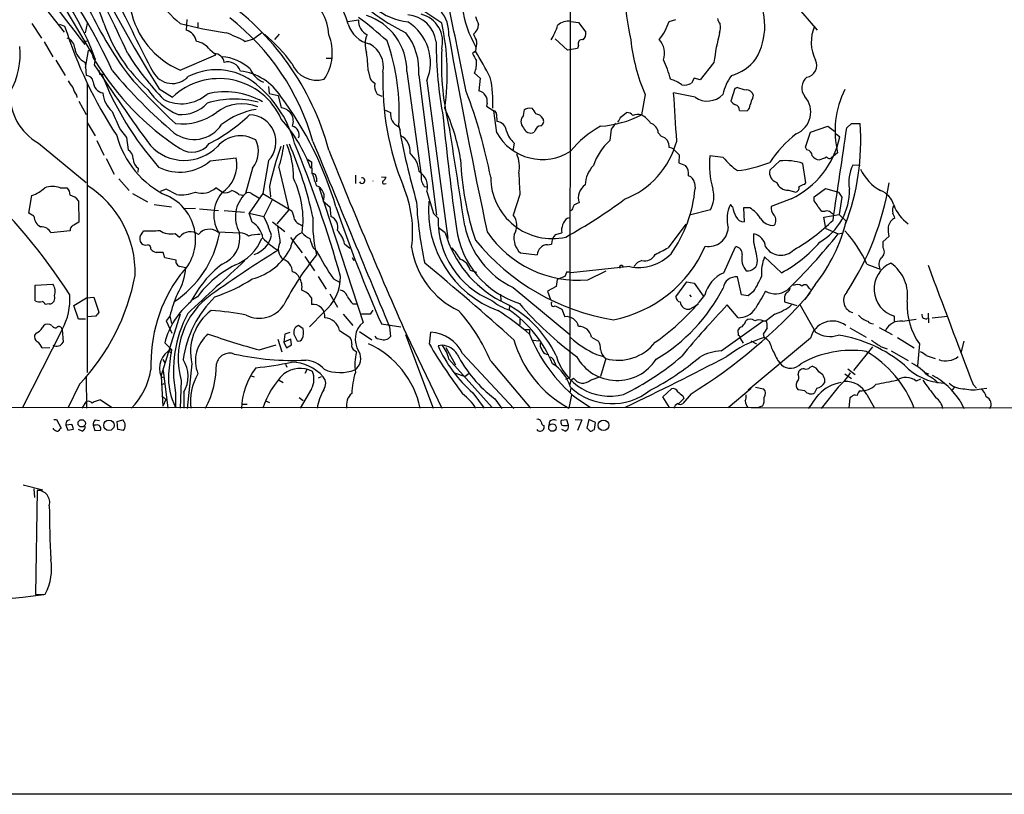
# Model space of a CAD drawing. Extents: x 5 to 1141, y 18 to 961.
# Drawn here: x 544 to 707, y 25 to 154 of the extents above; entities that cross this region are included whole.
import ezdxf

# ---------------------------------------------------------------- set-up
doc = ezdxf.new("R2010")
doc.units = 0
doc.header["$MEASUREMENT"] = 0
doc.layers.add('MAIN', color=5, linetype='CONTINUOUS')

msp = doc.modelspace()

# ---------------------------------------------------------------- linework, layer by layer
at = {"layer": 'MAIN'}
for p, q in [((635.8467, 889.2539), (635.254, 94.2339)), ((546.1, 158.2419), (551.434, 151.4686)), ((549.9947, 158.0726), (556.0907, 147.8279)), ((614.0027, 152.9926), (610.7007, 155.1939)), ((672.5073, 156.1253), (676.2327, 151.8073)), ((571.754, 153.5853), (571.6693, 151.8073)), ((598.424, 153.2466), (600.202, 153.5006)), ((651.6793, 153.2466), (652.78, 153.5853)), ((546.1, 152.9079), (547.7087, 150.4526)), ((550.672, 152.8233), (551.5187, 152.4846)), ((555.244, 152.9079), (554.9053, 151.3839)), ((573.6167, 153.0773), (573.6167, 152.1459)), ((635.4233, 153.2466), (636.6933, 153.0773)), ((636.6933, 153.0773), (637.8787, 151.4686)), ((581.406, 149.9446), (582.8453, 150.3679)), ((584.1153, 151.2993), (582.8453, 150.3679)), ((587.0787, 151.1299), (586.3167, 150.2833)), ((634.8307, 148.5053), (632.7987, 150.3679)), ((548.132, 149.8599), (549.5713, 147.4046)), ((554.6513, 149.8599), (555.244, 150.0293)), ((575.564, 148.5899), (576.326, 147.9126)), ((619.6753, 148.8439), (619.5907, 148.3359)), ((636.524, 148.7593), (634.8307, 148.5053)), ((636.6933, 149.2673), (636.524, 148.7593)), ((555.4133, 148.4206), (554.9053, 145.6266)), ((555.4133, 148.4206), (556.0907, 148.4206)), ((555.4133, 148.4206), (556.0907, 148.4206)), ((556.0907, 147.8279), (556.26, 147.2353)), ((556.26, 147.2353), (556.5987, 146.6426)), ((556.5987, 147.0659), (556.4293, 146.0499)), ((570.6533, 145.2033), (576.58, 147.7433)), ((576.326, 147.9126), (576.58, 147.7433)), ((594.868, 147.1506), (595.7993, 147.1506)), ((619.5907, 148.3359), (619.0827, 147.9126)), ((550.0793, 146.8119), (551.6033, 144.2719)), ((554.9053, 146.4733), (555.0747, 144.2719)), ((659.13, 146.4733), (656.844, 143.5946)), ((557.1913, 145.2033), (557.276, 144.5259)), ((557.276, 144.5259), (557.6147, 144.6106)), ((557.276, 144.5259), (558.1227, 144.4413)), ((601.8107, 145.1186), (602.1493, 143.7639)), ((608.2453, 144.9493), (610.616, 127.7619)), ((610.1927, 144.3566), (613.156, 121.1579)), ((619.4213, 144.6953), (620.3527, 143.8486)), ((620.3527, 143.8486), (620.1833, 141.7319)), ((655.828, 143.8486), (655.4047, 143.0019)), ((656.844, 143.5946), (655.828, 143.8486)), ((555.244, 142.8326), (555.244, 95.0806)), ((567.182, 142.0706), (569.3833, 140.7159)), ((585.3007, 142.4939), (585.3853, 141.3086)), ((611.5473, 143.4253), (615.0187, 117.2633)), ((662.6013, 142.1553), (661.924, 140.0386)), ((663.0247, 142.3246), (662.6013, 142.1553)), ((553.466, 141.0546), (553.5507, 140.6313)), ((585.3853, 141.3086), (586.9093, 140.9699)), ((586.9093, 140.9699), (587.4173, 138.9379)), ((603.3347, 141.2239), (604.0967, 140.8853)), ((647.7, 141.1393), (647.1073, 137.7526)), ((655.9973, 140.7159), (652.4413, 141.3933)), ((665.5647, 140.5466), (665.6493, 141.0546)), ((553.8893, 140.0386), (555.0747, 137.8373)), ((621.538, 139.6999), (621.4533, 139.1919)), ((621.4533, 139.1919), (622.6387, 138.4299)), ((628.4807, 138.9379), (628.9887, 138.8533)), ((604.52, 138.5993), (605.536, 138.1759)), ((623.1467, 134.7893), (622.6387, 138.4299)), ((623.062, 137.8373), (623.1467, 136.6519)), ((627.5493, 137.6679), (627.7187, 138.6839)), ((643.7207, 137.4139), (644.652, 138.1759)), ((663.3633, 138.5146), (664.6333, 138.4299)), ((555.244, 136.4826), (556.5987, 134.2813)), ((606.8907, 135.8053), (607.1447, 135.2126)), ((675.132, 134.8739), (678.0107, 135.8899)), ((678.0107, 135.8899), (679.1113, 135.0433)), ((681.1433, 135.6359), (681.9053, 136.3133)), ((681.9053, 136.3133), (683.3447, 136.3133)), ((560.7473, 135.2973), (561.7633, 134.0273)), ((561.7633, 134.0273), (562.0173, 131.9953)), ((629.4967, 135.2126), (629.3273, 134.8739)), ((642.112, 135.3819), (641.858, 133.5193)), ((649.9013, 134.7893), (650.4093, 134.1966)), ((674.2853, 132.4186), (675.132, 134.8739)), ((679.3653, 134.6199), (679.958, 134.1119)), ((547.2007, 133.0959), (555.0747, 126.5766)), ((556.8527, 133.5193), (558.038, 131.0639)), ((626.0253, 133.0959), (625.7713, 131.8259)), ((674.5393, 131.9953), (674.2853, 132.4186)), ((558.3767, 130.5559), (559.7313, 127.9313)), ((575.6487, 130.1326), (579.9667, 130.6406)), ((652.526, 131.9953), (653.3727, 131.1486)), ((653.3727, 131.1486), (653.288, 129.7939)), ((660.654, 130.7253), (658.4527, 130.9793)), ((679.6193, 131.4873), (678.6033, 130.6406)), ((563.7107, 128.9473), (563.626, 128.2699)), ((582.676, 128.9473), (581.4907, 124.7139)), ((585.3007, 130.2173), (584.3693, 124.7139)), ((586.994, 129.0319), (588.6873, 122.0046)), ((591.82, 130.3866), (592.4127, 129.9633)), ((592.4127, 129.9633), (592.4973, 128.0159)), ((653.288, 129.7939), (654.3887, 129.3706)), ((670.052, 130.1326), (668.3587, 128.6086)), ((674.37, 126.4919), (673.862, 129.7093)), ((683.3447, 129.3706), (682.1593, 129.4553)), ((599.694, 127.7619), (599.694, 126.4073)), ((604.012, 127.5079), (604.774, 127.4233)), ((550.7567, 125.6453), (551.942, 125.6453)), ((560.4933, 127.1693), (562.1867, 125.2219)), ((577.6807, 124.8833), (576.58, 125.6453)), ((585.47, 125.8993), (585.6393, 124.2059)), ((593.2593, 127.2539), (593.2593, 126.6613)), ((593.6827, 125.6453), (600.964, 103.3779)), ((604.52, 126.3226), (604.774, 126.4073)), ((611.124, 125.8993), (611.4627, 125.8146)), ((655.9127, 126.4919), (655.9973, 125.5606)), ((674.116, 126.2379), (674.37, 126.4919)), ((545.592, 121.4966), (546.1, 124.3753)), ((562.7793, 124.7139), (565.2347, 123.3593)), ((568.3673, 125.4759), (567.3513, 125.0526)), ((570.0607, 124.5446), (568.3673, 125.4759)), ((580.39, 124.5446), (581.152, 124.4599)), ((584.3693, 124.7139), (582.0833, 121.4966)), ((582.5067, 124.7139), (583.692, 124.0366)), ((584.3693, 124.7139), (589.1953, 121.8353)), ((611.5473, 125.0526), (612.648, 121.4119)), ((626.9567, 124.5446), (625.856, 121.1579)), ((671.4913, 125.3066), (672.6767, 124.9679)), ((675.7247, 124.2059), (677.5873, 125.5606)), ((675.7247, 123.5286), (675.7247, 124.2059)), ((677.5873, 125.5606), (679.7887, 124.9679)), ((679.7887, 124.9679), (680.2967, 124.1213)), ((680.2967, 124.1213), (679.8733, 121.2426)), ((553.8047, 123.5286), (553.8893, 119.9726)), ((566.3353, 122.9359), (569.214, 122.5126)), ((585.8933, 123.6979), (584.5387, 120.9039)), ((594.36, 123.4439), (595.4607, 122.5126)), ((595.4607, 122.5126), (595.63, 120.9039)), ((662.178, 122.5126), (661.8393, 122.9359)), ((671.9147, 123.8673), (668.6127, 122.5973)), ((546.4387, 120.9886), (545.592, 121.4966)), ((573.1933, 122.2586), (571.1613, 122.1739)), ((573.8707, 122.1739), (577.0033, 121.9199)), ((577.9347, 121.9199), (581.3213, 121.6659)), ((582.0833, 121.4966), (584.5387, 120.9039)), ((582.5913, 119.9726), (582.0833, 121.4966)), ((588.6873, 122.0046), (586.6553, 119.7186)), ((612.648, 121.4119), (613.41, 120.6499)), ((635.5927, 122.0046), (635.4233, 121.8353)), ((658.5373, 122.0046), (655.066, 121.1579)), ((665.0567, 122.3433), (664.0407, 122.3433)), ((664.0407, 122.3433), (664.1253, 120.0573)), ((677.418, 121.7506), (676.9947, 121.7506)), ((677.3333, 120.8193), (679.8733, 121.2426)), ((677.672, 118.9566), (677.3333, 120.8193)), ((679.8733, 121.2426), (681.0587, 120.1419)), ((553.8893, 119.9726), (553.0427, 119.4646)), ((585.978, 120.0573), (588.01, 118.4486)), ((590.6347, 119.5493), (590.9733, 119.2953)), ((634.8307, 120.6499), (635.254, 120.7346)), ((654.4733, 119.6339), (651.51, 115.7393)), ((552.45, 118.5333), (549.2327, 118.1946)), ((564.3033, 118.1099), (564.642, 118.5333)), ((569.8067, 118.1099), (570.5687, 117.5173)), ((576.834, 118.3639), (580.644, 118.1946)), ((614.5953, 118.1946), (613.4947, 119.0413)), ((632.8833, 117.9406), (633.8993, 118.1946)), ((665.734, 116.5859), (665.734, 118.0253)), ((677.672, 118.9566), (679.704, 118.0253)), ((679.704, 118.0253), (680.5507, 118.1946)), ((687.1547, 116.7553), (688.086, 117.6019)), ((588.9413, 117.4326), (590.8887, 114.8926)), ((597.916, 116.4166), (598.7627, 115.6546)), ((631.5287, 116.2473), (632.206, 116.3319)), ((660.7387, 111.5906), (662.686, 115.9086)), ((687.1547, 115.7393), (687.1547, 116.7553)), ((568.1133, 114.0459), (567.8593, 114.9773)), ((591.312, 114.2999), (592.9207, 111.9293)), ((592.7513, 115.6546), (593.2593, 115.2313)), ((627.0413, 114.8926), (629.8353, 114.5539)), ((569.976, 113.7073), (568.1133, 114.0459)), ((569.976, 113.1993), (569.976, 113.7073)), ((599.186, 114.1306), (599.44, 113.6226)), ((645.16, 112.6066), (635.4233, 111.5906)), ((646.43, 113.2839), (645.8373, 112.6066)), ((647.192, 113.6226), (646.43, 113.2839)), ((670.306, 111.5906), (667.512, 114.2153)), ((684.4453, 113.0299), (686.6467, 112.1833)), ((593.5133, 110.9979), (594.868, 108.8813)), ((618.744, 112.0139), (619.76, 111.6753)), ((634.4073, 110.9979), (633.1373, 110.4899)), ((634.746, 111.7599), (634.4073, 110.9979)), ((638.2173, 110.4053), (641.2653, 111.9293)), ((546.608, 109.5586), (549.5713, 109.7279)), ((546.608, 106.9339), (546.608, 109.5586)), ((596.0533, 110.5746), (597.154, 109.9819)), ((633.1373, 110.4899), (632.968, 109.3046)), ((652.78, 107.6113), (654.6427, 110.0666)), ((654.6427, 110.0666), (655.828, 109.8973)), ((655.828, 109.8973), (657.352, 107.7806)), ((663.702, 107.9499), (663.0247, 110.9133)), ((675.894, 109.6433), (674.2007, 107.1879)), ((595.4607, 108.1193), (596.7307, 105.9179)), ((623.7393, 108.0346), (623.824, 106.9339)), ((625.856, 109.1353), (635.254, 101.3459)), ((632.968, 109.3046), (631.5287, 108.5426)), ((631.5287, 108.5426), (632.0367, 107.1879)), ((655.066, 107.9499), (655.32, 107.6113)), ((664.8027, 107.7806), (663.702, 107.9499)), ((665.734, 108.5426), (664.8027, 107.7806)), ((674.878, 109.0506), (675.132, 108.7966)), ((548.9787, 106.4259), (548.3013, 106.3413)), ((553.0427, 106.1719), (555.1593, 107.4419)), ((553.8047, 103.8859), (553.0427, 106.1719)), ((555.1593, 107.4419), (556.3447, 107.5266)), ((556.3447, 107.5266), (557.1913, 105.0713)), ((573.532, 107.6113), (572.4313, 106.9339)), ((592.4127, 107.4419), (592.4127, 106.3413)), ((599.2707, 106.4259), (599.8633, 106.4259)), ((625.2633, 106.0873), (625.1787, 105.4946)), ((632.7987, 106.0873), (633.8993, 105.5793)), ((656.5053, 106.3413), (655.1507, 105.5793)), ((663.1093, 104.1399), (661.3313, 106.2566)), ((670.814, 107.2726), (670.814, 106.7646)), ((670.814, 106.7646), (672.846, 106.1719)), ((673.354, 106.3413), (675.9787, 101.7693)), ((570.6533, 104.7326), (567.436, 94.4033)), ((594.4447, 105.0713), (592.074, 102.6159)), ((597.662, 104.7326), (599.2707, 102.8699)), ((602.1493, 104.7326), (600.71, 104.7326)), ((602.5727, 105.4099), (602.1493, 104.7326)), ((633.8993, 105.5793), (634.4073, 104.3093)), ((669.2053, 104.7326), (667.766, 103.6319)), ((694.6053, 104.9019), (694.69, 103.2933)), ((549.402, 102.8699), (549.0633, 103.0393)), ((554.99, 103.8859), (553.8047, 103.8859)), ((556.6833, 104.3939), (555.244, 104.3093)), ((568.96, 104.3939), (568.3673, 103.6319)), ((568.3673, 103.6319), (569.2987, 101.5999)), ((568.96, 104.3939), (569.214, 103.2086)), ((591.058, 102.2773), (590.296, 102.8699)), ((604.012, 103.1239), (607.2293, 102.6159)), ((626.9567, 103.8859), (626.9567, 102.9546)), ((660.3153, 98.6366), (667.258, 103.6319)), ((664.2947, 103.2933), (664.3793, 103.6319)), ((667.258, 103.6319), (667.766, 103.6319)), ((689.0173, 103.4626), (689.0173, 104.3939)), ((690.372, 103.5473), (692.658, 103.8859)), ((695.2827, 104.1399), (697.8227, 104.3939)), ((551.0953, 102.1926), (544.4913, 89.1539)), ((546.7773, 101.5999), (546.5233, 101.2613)), ((551.0953, 102.1926), (551.2647, 100.0759)), ((588.01, 101.4306), (587.8407, 100.0759)), ((588.8567, 101.6846), (588.01, 101.4306)), ((589.6187, 101.1766), (590.042, 100.3299)), ((597.0693, 102.0233), (598.7627, 100.9226)), ((600.3713, 101.8539), (602.4033, 100.4993)), ((605.3667, 102.6159), (605.536, 101.0073)), ((607.9913, 101.3459), (612.5633, 89.1539)), ((608.1607, 101.3459), (614.0027, 89.1539)), ((611.9707, 99.7373), (612.2247, 101.7693)), ((627.7187, 102.1926), (628.5653, 102.1926)), ((628.5653, 102.1926), (628.5653, 101.4306)), ((663.194, 101.1766), (663.1093, 102.1079)), ((667.258, 101.4306), (667.4273, 100.8379)), ((681.6513, 102.4466), (684.3607, 100.9226)), ((686.4773, 102.5313), (688.6787, 101.3459)), ((568.1133, 99.9913), (569.214, 98.8906)), ((583.7767, 98.8059), (586.5707, 99.6526)), ((586.8247, 100.5839), (587.502, 98.4673)), ((589.026, 100.5839), (587.8407, 100.0759)), ((587.8407, 100.0759), (588.264, 99.1446)), ((588.264, 99.1446), (589.1107, 99.6526)), ((589.1107, 99.6526), (589.026, 100.5839)), ((614.0873, 99.5679), (613.41, 99.4833)), ((629.158, 100.4146), (630.0893, 100.3299)), ((638.81, 100.9226), (639.9953, 100.2453)), ((663.5327, 100.6686), (663.956, 99.9066)), ((675.132, 100.7533), (664.8027, 92.1173)), ((665.226, 100.3299), (666.1573, 99.8219)), ((689.5253, 100.8379), (692.3193, 99.1446)), ((693.166, 99.8219), (692.8273, 96.1813)), ((700.532, 100.2453), (700.024, 98.2979)), ((547.7933, 99.1446), (549.0633, 99.2293)), ((568.6213, 98.6366), (569.1293, 98.3826)), ((599.6093, 98.7213), (599.8633, 98.4673)), ((614.68, 99.2293), (616.2887, 96.3506)), ((617.474, 98.2133), (625.9407, 89.0693)), ((631.3593, 98.1286), (631.7827, 98.0439)), ((639.6567, 98.0439), (640.842, 97.7053)), ((685.3767, 99.3139), (682.244, 95.4193)), ((686.7313, 99.3986), (687.832, 98.9753)), ((688.5093, 98.6366), (691.3033, 97.0279)), ((567.7747, 97.1973), (568.1133, 96.6893)), ((572.6007, 96.5199), (571.8387, 89.0693)), ((588.0947, 96.4353), (588.3487, 95.9273)), ((615.188, 97.2819), (622.3847, 89.2386)), ((622.1307, 96.9433), (628.7347, 89.1539)), ((632.714, 96.7739), (632.968, 96.0966)), ((641.1807, 97.3666), (640.334, 94.4033)), ((669.7133, 97.0279), (670.306, 96.3506)), ((694.2667, 97.8746), (695.7907, 97.3666)), ((567.8593, 95.4193), (568.6213, 89.1539)), ((591.7353, 95.5886), (591.312, 94.9113)), ((616.1193, 94.9959), (617.8973, 94.4033)), ((618.5747, 94.9113), (617.8973, 94.4033)), ((673.1, 94.7419), (673.2693, 95.3346)), ((675.0473, 95.9273), (675.386, 96.0966)), ((680.8047, 94.8266), (681.9053, 94.0646)), ((681.3127, 95.6733), (682.498, 94.7419)), ((694.0973, 95.0806), (694.69, 94.8266)), ((553.974, 93.1333), (552.0267, 89.1539)), ((555.0747, 94.3186), (555.1593, 89.1539)), ((567.436, 94.4033), (567.8593, 94.2339)), ((567.5207, 94.4033), (567.7747, 89.4926)), ((567.6053, 93.0486), (568.0287, 93.2179)), ((570.8227, 93.7259), (570.6533, 89.1539)), ((582.2527, 94.5726), (582.93, 94.3186)), ((587.0787, 93.8106), (587.756, 93.3873)), ((594.0213, 94.3186), (593.5133, 94.1493)), ((634.5767, 93.9799), (635.254, 94.2339)), ((635.4233, 93.8106), (635.254, 93.0486)), ((635.4233, 93.8106), (635.8467, 94.1493)), ((638.6407, 93.8106), (640.334, 94.4033)), ((693.3353, 93.9799), (692.658, 93.6413)), ((702.056, 93.0486), (702.6487, 92.4559)), ((569.8913, 91.6939), (569.8913, 89.2386)), ((571.246, 91.7786), (571.246, 89.1539)), ((592.4127, 92.3713), (590.55, 89.1539)), ((619.1673, 91.6939), (621.03, 89.1539)), ((635.4233, 92.4559), (635.254, 91.6939)), ((650.6633, 91.0166), (652.1027, 92.3713)), ((655.32, 91.5246), (653.9653, 89.9159)), ((661.5007, 89.2386), (665.3107, 92.4559)), ((665.988, 92.6253), (667.3427, 92.3713)), ((674.2007, 92.0326), (673.1, 92.2019)), ((676.148, 92.4559), (675.8093, 91.6939)), ((679.704, 92.6253), (676.91, 89.0693)), ((684.4453, 91.4399), (685.7153, 89.1539)), ((695.198, 91.8633), (695.8753, 90.8473)), ((699.008, 92.6253), (698.5847, 92.2019)), ((703.4107, 92.3713), (704.342, 92.4559)), ((554.3973, 89.1539), (555.1593, 90.2546)), ((557.4453, 90.5086), (559.3927, 89.2386)), ((567.6053, 91.1859), (568.2827, 90.5933)), ((568.2827, 90.5933), (567.7747, 89.4926)), ((580.898, 89.8313), (581.7447, 89.8313)), ((584.7927, 90.3393), (585.47, 90.0853)), ((590.3807, 90.9319), (591.058, 90.4239)), ((622.808, 90.6779), (623.9933, 89.0693)), ((635.508, 91.3553), (635.0847, 89.1539)), ((636.27, 90.8473), (638.6407, 89.2386)), ((651.764, 89.2386), (650.6633, 91.0166)), ((654.1347, 90.7626), (653.2033, 89.8313)), ((653.9653, 91.1859), (654.1347, 90.7626)), ((681.6513, 90.8473), (681.482, 89.1539)), ((681.9053, 91.0166), (681.6513, 90.8473)), ((699.9393, 90.3393), (700.532, 89.0693)), ((334.772, 89.1539), (666.5807, 89.3233)), ((665.3107, 89.2386), (1066.8, 89.1539)), ((667.1733, 89.4926), (666.5807, 89.3233)), ((549.7407, 87.2913), (550.164, 87.2913)), ((550.164, 87.2913), (550.926, 85.8519)), ((551.942, 87.1219), (552.45, 87.2913)), ((556.5987, 87.2066), (557.276, 87.1219)), ((560.2393, 86.9526), (561.1707, 87.2066)), ((560.324, 85.5979), (560.2393, 86.9526)), ((631.8673, 86.9526), (631.7827, 86.3599)), ((634.746, 87.2066), (633.8147, 87.1219)), ((635, 86.3599), (634.746, 87.2066)), ((636.1007, 87.2913), (637.2013, 87.2066)), ((637.2013, 87.2066), (636.524, 85.4286)), ((638.3867, 87.2913), (638.048, 85.8519)), ((639.4873, 86.7833), (638.3867, 87.2913)), ((639.318, 85.5979), (639.4873, 86.7833)), ((549.656, 85.6826), (549.656, 85.8519)), ((552.704, 86.4446), (551.688, 86.3599)), ((551.688, 86.3599), (552.0267, 85.5133)), ((552.0267, 85.5133), (552.958, 85.6826)), ((554.3973, 85.3439), (553.8047, 85.5979)), ((556.26, 86.3599), (556.514, 85.4286)), ((556.768, 86.3599), (556.26, 86.3599)), ((556.514, 85.4286), (557.4453, 85.5133)), ((561.2553, 85.4286), (560.324, 85.5979)), ((630.936, 86.2753), (630.936, 85.7673)), ((634.492, 85.3439), (633.8993, 85.5979)), ((639.064, 85.5133), (639.318, 85.5979)), ((544.6607, 76.4539), (547.878, 75.6073)), ((546.4387, 75.7766), (546.5233, 74.3373)), ((546.9467, 75.5226), (546.6927, 58.2506)), ((546.6927, 59.5206), (546.6927, 58.2506)), ((547.9627, 58.2506), (548.3013, 58.3353)), ((16.1713, 25.3153), (1130.7233, 25.1459))]:
    msp.add_line(p, q, dxfattribs=at)
for centre, radius in [((554.3433, 86.6371), 0.6073), ((558.8674, 86.3066), 0.8592), ((632.3552, 85.9317), 0.619), ((640.8205, 86.3083), 0.8765)]:
    msp.add_circle(centre, radius, dxfattribs=at)
for centre, radius, start, end in [((433.2013, 90.6777), 140.916, 24.001741, 36.929545), ((500.6206, 131.6857), 61.2433, 20.359279, 42.282411), ((511.8185, 130.5256), 47.7373, 20.272534, 53.180464), ((476.8132, 107.6491), 90.6826, 24.405626, 42.207523), ((234.6406, -93.237), 401.8208, 37.152236, 40.167389), ((759.7548, 262.73), 227.2509, 205.703353, 212.069823), ((584.3535, 169.5544), 21.5593, 199.646316, 230.545352), ((634.598, 157.7278), 17.2809, 164.054376, 210.283907), ((588.0145, 150.1232), 10.8359, 14.428923, 100.376922), ((609.6418, 163.6485), 10.5581, 198.155572, 263.325829), ((586.6478, 150.5229), 8.6593, 3.458663, 108.180515), ((915.7987, 327.301), 394.3679, 205.574813, 207.555303), ((552.0484, 120.3102), 44.7718, 15.016687, 55.732838), ((609.2219, 151.2193), 5.976, 356.705773, 82.293214), ((704.1479, 162.434), 60.0777, 184.163105, 191.75104), ((656.9751, 152.4567), 10.5748, 329.351058, 31.537363), ((617.6485, 184.915), 68.7964, 204.893878, 216.037238), ((576.0972, 158.0256), 13.93, 191.373254, 246.995621), ((554.7088, 122.6757), 39.4302, 15.706596, 52.218102), ((602.862, 153.4104), 2.6615, 178.057857, 242.700366), ((564.008, 105.0279), 60.8344, 47.708933, 53.490261), ((598.4482, 144.9717), 9.7971, 359.869, 71.501063), ((623.5975, 183.1187), 35.3272, 233.134449, 243.93673), ((608.0265, 149.2847), 5.0775, 6.504683, 85.615142), ((609.4929, 149.8965), 4.6724, 344.840063, 76.091644), ((-2706.4477, -529.0534), 3391.4946, 11.4059769, 11.6351608), ((958.4975, 280.4076), 361.681, 200.440979, 200.670177), ((662.0283, 154.2407), 2.3563, 191.905565, 216.980293), ((621.1496, 174.5556), 73.0451, 197.587123, 213.380992), ((581.8395, 160.8263), 25.0575, 198.217736, 228.754104), ((589.3125, 226.3921), 75.8162, 255.752497, 261.627697), ((571.0151, 149.5115), 2.3872, 10.452756, 74.094826), ((603.0383, 154.1356), 4.7159, 196.157176, 258.085562), ((604.1919, 146.431), 7.9459, 337.773182, 57.896858), ((576.3137, 144.5597), 38.6209, 351.503198, 12.612177), ((618.0356, 152.7973), 2.0639, 306.111462, 358.370241), ((623.0659, 155.8438), 10.6709, 328.060297, 342.129793), ((634.9423, 150.894), 2.4013, 78.444863, 135.759265), ((643.7058, 155.6567), 8.3298, 319.828147, 343.181836), ((658.064, 152.2236), 2.1666, 337.19726, 16.068535), ((681.7584, 149.8234), 6.5172, 155.899687, 207.521668), ((551.3091, 148.6473), 1.913, 5.898642, 70.680413), ((568.8106, 126.6591), 26.4737, 61.590525, 69.057102), ((565.7684, 128.6887), 29.3107, 36.940309, 49.963317), ((588.0314, 148.0739), 7.8444, 325.929086, 22.258764), ((605.1752, 149.4615), 3.8726, 155.859346, 200.869996), ((600.1549, 145.1655), 10.0704, 355.392753, 38.13342), ((1608.8432, 328.0731), 1009.3312, 190.1111913, 191.9917268), ((873.5058, 277.6218), 283.981, 206.45046, 206.679643), ((637.2472, 149.5915), 0.6418, 71.079457, 210.340618), ((636.4393, 151.2429), 1.457, 314.213043, 8.911499), ((677.6138, 153.8072), 32.4855, 186.377763, 202.951693), ((647.3752, 147.9831), 3.5435, 342.144386, 40.475724), ((697.2086, 141.7953), 38.3649, 165.526525, 172.996241), ((531.515, 147.7844), 12.6215, 330.906198, 5.973483), ((556.1187, 149.1301), 2.9208, 185.623341, 245.453116), ((572.6487, 146.3186), 3.6956, 37.922031, 78.860337), ((600.0745, 145.7318), 4.2803, 348.310721, 62.292083), ((572.4386, 138.3632), 34.5348, 356.03397, 19.743317), ((684.6641, 150.3112), 71.5942, 180.361171, 190.447011), ((659.8459, 146.4884), 45.8953, 177.269711, 194.222334), ((618.2274, 149.5783), 1.6235, 333.105086, 19.263065), ((600.9677, 172.2555), 45.9586, 211.858778, 224.064823), ((576.3422, 146.312), 1.6007, 5.783609, 90.579883), ((577.084, 139.8795), 7.5425, 46.742766, 86.107653), ((566.7482, 143.6057), 35.0951, 2.470704, 7.327737), ((915.7542, 316.6494), 341.3006, 209.629767, 209.858944), ((556.8188, 110.4425), 73.3227, 27.178158, 31.118045), ((634.0209, 138.9071), 18.5372, 14.918157, 25.530918), ((659.8956, 151.6981), 7.721, 285.883523, 323.133813), ((841.372, 334.4989), 341.6217, 213.478957, 216.213013), ((595.4197, 170.2676), 45.4446, 211.323121, 236.976714), ((576.7007, 134.9874), 10.2522, 45.697894, 117.240379), ((578.5148, 144.2957), 2.2535, 19.121584, 104.916841), ((586.0706, 146.9892), 4.1461, 202.949086, 247.050914), ((593.2951, 147.9035), 4.4008, 201.314008, 286.286973), ((616.2883, 146.2618), 3.5028, 333.434949, 7.636907), ((674.2019, 145.9595), 1.9707, 279.858086, 25.628844), ((555.1132, 143.1174), 1.1551, 6.886308, 91.909979), ((606.0673, 163.6157), 52.0466, 201.417151, 221.517608), ((626.3793, 201.311), 87.4345, 219.991952, 229.536325), ((636.553, 208.7698), 98.4567, 220.79604, 227.385207), ((569.3652, 146.6161), 3.6473, 208.699851, 316.436455), ((577.1076, 132.4923), 11.2824, 23.966717, 133.206758), ((579.5435, 135.8944), 9.2055, 32.205683, 83.133991), ((604.225, 145.0776), 2.4565, 212.329512, 237.670488), ((650.3493, 143.3088), 46.1096, 178.066394, 202.183134), ((604.2796, 139.8952), 18.2195, 356.721699, 12.80513), ((649.8613, 137.2073), 6.7956, 54.61924, 72.247619), ((669.2191, 139.0618), 8.8958, 144.148829, 166.494572), ((675.9011, 142.2481), 2.2331, 127.57704, 220.406764), ((555.5958, 145.0234), 3.8335, 204.637661, 224.749525), ((557.0942, 143.5211), 4.3872, 195.826461, 214.208402), ((558.165, 143.2753), 1.9051, 180.583464, 261.052858), ((574.5675, 148.04), 11.0536, 213.209748, 247.372121), ((571.2116, 128.0228), 19.0934, 15.408505, 48.507785), ((605.2567, 142.621), 2.3761, 170.775528, 216.013368), ((654.2192, 145.2887), 2.5758, 260.543529, 297.402675), ((666.4941, 151.4627), 9.7745, 249.210075, 258.012834), ((694.4929, 135.1241), 15.3118, 153.375709, 193.740016), ((551.5116, 140.987), 8.9919, 175.788812, 241.352265), ((562.2712, 141.6896), 4.4125, 183.850352, 229.280821), ((570.8475, 146.1276), 6.5175, 243.545031, 311.202217), ((578.1335, 129.2189), 12.3724, 60.18711, 103.998281), ((579.6621, 125.3832), 15.0137, 74.765332, 107.526794), ((541.5187, 106.4636), 57.2534, 16.279019, 36.851084), ((536.5338, 110.6596), 87.223, 11.080827, 20.809983), ((619.7433, 139.971), 1.815, 351.410077, 75.970647), ((-80.5816, 90.6092), 734.78, 3.3412805, 3.9631404), ((658.0419, 143.5342), 3.4819, 234.040136, 316.541933), ((664.4746, 140.6631), 1.2382, 18.432022, 90.490487), ((668.2912, 138.866), 3.2028, 148.350542, 169.56859), ((671.2512, 138.2296), 3.9127, 292.701753, 41.077789), ((570.7748, 143.8286), 6.0089, 265.608608, 316.59949), ((580.9179, 132.5726), 7.0347, 68.267255, 127.200414), ((587.1524, 136.6829), 2.2705, 339.558547, 83.300041), ((584.7212, 124.9787), 32.8621, 9.471867, 24.973972), ((564.6047, 329.2959), 200.7892, 288.320348, 288.549549), ((627.1108, 137.0043), 2.6354, 20.376144, 44.555713), ((663.491, 141.2671), 1.9912, 218.095812, 246.153792), ((662.439, 138.5544), 0.9251, 357.534389, 74.514015), ((663.6743, 139.5444), 1.4703, 310.71119, 356.158708), ((596.9202, 153.1984), 40.36, 201.593284, 206.329703), ((570.8979, 145.8999), 9.6393, 264.005866, 306.745312), ((561.4046, 159.9556), 30.3989, 297.580892, 313.081008), ((585.4257, 125.9996), 12.8664, 99.650982, 127.960713), ((582.0999, 133.3054), 4.4477, 316.026657, 89.122698), ((567.7646, 119.7497), 26.1993, 20.354605, 41.399039), ((607.749, 137.8681), 2.2343, 172.08169, 247.408541), ((977.3336, 171.5126), 364.6825, 185.378482, 188.285999), ((622.6199, 137.969), 0.4613, 343.411395, 87.664214), ((628.5569, 136.6519), 1.4309, 134.762166, 225.237834), ((629.4882, 136.474), 1.4509, 28.213027, 86.320945), ((630.1232, 136.7027), 0.7894, 292.715347, 35.393394), ((639.0796, 153.6974), 17.8516, 274.029387, 296.723802), ((431.7946, 264.0038), 246.8556, 328.919686, 329.148845), ((644.5535, 136.7089), 1.4703, 40.71119, 86.158708), ((646.4943, 135.8978), 1.9535, 71.711597, 115.023627), ((645.0203, 133.8702), 4.4078, 34.99202, 61.739566), ((572.937, 139.1713), 5.4854, 233.019802, 326.502292), ((588.8682, 134.4363), 1.5108, 340.925806, 74.182752), ((735.1309, 159.2013), 130.3266, 190.266048, 196.001744), ((623.0075, 134.9041), 1.7533, 4.553595, 85.446405), ((628.777, 136.0452), 1.2941, 198.437749, 295.16507), ((630.5466, 134.8795), 1.1015, 96.181077, 162.397417), ((649.0379, 120.3279), 17.8307, 119.218491, 140.200847), ((896.462, -33.4427), 305.2797, 146.196642, 146.425815), ((647.9984, 134.5926), 1.913, 5.901621, 70.680413), ((-3151.1575, 699.4748), 3873.557, 351.4010498, 351.6302322), ((644.5861, 133.4284), 38.8658, 339.077612, 4.256819), ((575.0839, 138.324), 15.445, 194.848904, 244.57128), ((580.6612, 129.2906), 4.9969, 59.677121, 139.9886), ((606.0346, 131.8061), 2.7484, 351.557985, 64.23488), ((-1163.4503, -148.7589), 1801.3318, 8.5606279, 9.0702476), ((630.6743, 138.9916), 8.6211, 209.172539, 302.754753), ((628.5345, 136.1201), 3.9296, 195.903738, 230.317267), ((650.0036, 132.5557), 1.6903, 352.460011, 76.112559), ((686.4937, 117.4538), 21.983, 128.658831, 145.583857), ((665.7412, 136.9941), 14.506, 295.18748, 348.539637), ((571.3693, 137.8907), 7.6738, 222.842793, 315.408114), ((572.6274, 135.0894), 3.5287, 235.982534, 323.92022), ((579.2776, 131.674), 4.3571, 321.258249, 26.291004), ((640.5775, 113.9206), 56.3944, 160.760759, 167.736409), ((569.918, 134.8718), 18.047, 341.119588, 353.271412), ((575.5944, 127.4275), 13.856, 359.282129, 23.001983), ((527.0303, 106.3853), 67.2047, 12.402416, 23.261728), ((392.0119, 52.5928), 213.3757, 15.885721, 22.165507), ((8282.5399, 3292.9924), 8313.693, 202.33695489, 202.56613701), ((648.5918, 126.1628), 9.9731, 132.469544, 161.23749), ((639.1584, 137.0844), 14.2657, 291.183044, 345.176364), ((651.7761, 131.3481), 0.9905, 40.795783, 95.608144), ((561.107, 130.4924), 1.7571, 359.311962, 58.796893), ((574.3883, 129.5482), 5.6844, 303.326082, 11.079837), ((1471.1627, 482.7083), 943.5093, 201.8267334, 203.8407363), ((605.8748, 128.0583), 4.4125, 3.850352, 49.280821), ((621.1446, 129.1332), 5.7364, 349.629759, 22.38622), ((671.8198, 129.438), 13.4557, 173.422529, 197.124925), ((669.2366, 137.5907), 10.9907, 218.65704, 235.583945), ((674.3508, 130.9774), 1.0352, 0.10516, 79.508523), ((676.9485, 132.3377), 2.0704, 221.002913, 259.503081), ((675.2997, 134.9062), 4.7767, 285.438908, 300.955734), ((678.2731, 131.1909), 0.6418, 216.419912, 300.965288), ((564.6207, 130.4501), 1.7568, 179.308583, 238.803572), ((570.6154, 136.0013), 7.7315, 242.932847, 310.618094), ((665.8954, 132.4225), 48.8026, 182.390905, 198.41078), ((642.512, 126.0605), 4.719, 135.456749, 178.873174), ((652.9978, 128.0305), 1.9314, 349.463258, 43.93435), ((660.5242, 149.5478), 21.1721, 276.782672, 291.71804), ((670.9665, 121.0056), 9.1727, 71.599026, 95.721781), ((687.5485, 126.6189), 6.09, 152.241635, 190.817657), ((592.5821, 127.3387), 0.6825, 352.862488, 97.137512), ((613.1124, 133.7302), 21.3108, 195.553671, 201.314778), ((600.7912, 126.8747), 0.471, 206.940417, 99.928343), ((603.6728, 127.7623), 1.1522, 306.039438, 342.889228), ((608.8221, 125.8997), 2.8538, 342.732688, 59.341656), ((612.8993, 127.3841), 2.3143, 170.604833, 219.907954), ((632.2973, 127.4251), 10.1666, 180.010144, 282.956093), ((1021.9861, 145.145), 395.5662, 182.469561, 182.985215), ((654.5268, 126.3322), 1.395, 6.573314, 74.623848), ((670.0274, 128.2203), 1.7133, 166.900608, 253.611781), ((690.3126, 131.8585), 7.5412, 204.110758, 241.647426), ((472.179, 56.4198), 95.3163, 32.726006, 47.395347), ((543.3485, 131.3601), 7.5072, 291.50081, 310.426294), ((549.4867, 122.6115), 3.2889, 67.28499, 112.71501), ((550.537, 124.3416), 1.9167, 3.538667, 42.85825), ((546.1485, 111.6347), 17.0606, 358.430103, 57.782983), ((574.2799, 128.3403), 3.5431, 252.140864, 310.479742), ((575.1994, 120.3657), 15.8274, 352.425116, 25.798466), ((592.7027, 124.2342), 1.8361, 334.505395, 72.353525), ((602.615, 127.4689), 0.6397, 266.208565, 273.791435), ((604.4353, 126.5766), 0.2677, 108.421413, 288.441716), ((590.0289, 118.4011), 19.1526, 352.266739, 23.047752), ((639.1383, 124.0365), 2.5076, 122.418093, 199.732058), ((671.3006, 127.1421), 1.8454, 197.844858, 275.931487), ((672.5867, 125.5977), 0.6362, 278.13265, 19.936165), ((674.6021, 123.9323), 2.3563, 101.905565, 126.980293), ((641.868, 134.0285), 46.912, 326.846844, 350.755152), ((551.7251, 121.9544), 2.6083, 37.12472, 73.863602), ((565.2911, 117.0988), 7.9334, 312.523978, 66.51995), ((570.7806, 131.0203), 6.5156, 263.656507, 291.733969), ((581.9939, 121.1794), 5.7613, 141.08299, 213.193302), ((578.1041, 126.5766), 1.7454, 255.961368, 309.09147), ((578.2484, 122.1725), 3.1958, 47.92337, 72.588436), ((585.0735, 120.8507), 5.2688, 132.843386, 209.211558), ((581.9987, 124.0579), 0.8297, 52.246149, 127.753851), ((633.8547, 127.5418), 22.2311, 324.787993, 354.887099), ((654.4146, 124.2689), 4.7036, 331.223201, 14.869115), ((671.7953, 125.1534), 9.7767, 299.812992, 1.890331), ((685.2935, 121.6793), 3.8233, 17.851092, 67.909729), ((837.1697, 204.8978), 254.4021, 198.89522, 203.581386), ((664.9078, 125.5483), 55.1007, 182.364949, 192.950948), ((629.5642, 121.9315), 17.7428, 175.110155, 249.380836), ((590.3191, 196.9941), 90.9687, 299.111767, 306.409139), ((847.4153, 37.7866), 227.9506, 158.088648, 158.317854), ((721.0132, -88.6758), 227.997, 111.682161, 111.91132), ((666.8725, 120.5363), 5.5759, 154.510325, 195.552163), ((668.7879, 124.0344), 6.7828, 192.965302, 207.486093), ((670.4376, 122.352), 1.8413, 172.344286, 220.4295), ((673.8461, 121.6791), 2.6363, 20.383071, 44.552782), ((464.9658, -47.1882), 271.1025, 38.546874, 38.77604), ((690.0476, 121.9716), 1.3693, 144.508531, 200.296978), ((694.8168, 124.8407), 6.2113, 198.680271, 235.55186), ((548.4534, 121.0061), 2.0148, 180.497668, 243.019078), ((561.1917, 109.6149), 25.9331, 18.331686, 25.80521), ((584.3051, 119.6149), 5.3707, 8.36154, 24.420469), ((613.9978, 119.6761), 21.3617, 176.932276, 193.873808), ((594.8664, 119.1282), 1.9329, 344.691845, 66.730961), ((623.6274, 119.4275), 2.8215, 328.197601, 37.827609), ((664.1073, 121.5355), 1.4783, 205.292714, 270.697655), ((662.8977, 118.4063), 4.4901, 28.739795, 61.260205), ((668.1398, 120.2643), 1.2656, 320.810614, 44.916768), ((677.8413, 120.7763), 1.0623, 66.511757, 113.483296), ((551.6154, -47.8124), 211.6404, 53.014157, 53.243362), ((477.2878, 36.4103), 227.9508, 21.687971, 21.917186), ((547.642, 117.4626), 1.751, 24.710694, 93.362426), ((553.2118, 118.7027), 0.7804, 102.513678, 192.536771), ((580.7743, 116.8271), 3.6325, 8.242973, 59.987095), ((569.1024, 115.0906), 18.2143, 4.97639, 13.346917), ((591.2618, 121.3349), 1.8925, 209.747134, 250.648803), ((627.7806, 120.3075), 14.3747, 178.635105, 247.5878), ((632.2263, 122.4166), 14.73, 191.897252, 244.37556), ((636.5264, 118.6023), 2.6585, 129.629524, 188.821371), ((668.8703, 121.8688), 2.4172, 212.633538, 275.945979), ((657.1031, 142.4088), 31.0088, 299.42666, 314.55146), ((654.0535, 126.9072), 27.8397, 321.675269, 345.935804), ((696.1014, 118.8305), 8.109, 177.313347, 188.714468), ((689.937, 118.8708), 1.9653, 115.14247, 170.04353), ((565.292, 117.2234), 1.3279, 138.119583, 200.640379), ((565.278, 139.5578), 21.0341, 268.267307, 275.425211), ((569.0871, 121.1159), 3.0909, 233.917568, 283.462568), ((560.0205, 121.3515), 17.4717, 303.395925, 349.02527), ((572.3503, 116.1353), 2.2548, 53.190578, 142.199008), ((575.483, 116.5584), 2.255, 53.193623, 142.196551), ((575.8931, 117.3778), 4.6694, 291.388309, 11.131617), ((580.5014, 115.7539), 2.4449, 52.234365, 86.656246), ((583.8204, 111.3119), 6.6299, 88.914495, 105.948364), ((581.6432, 118.7101), 4.27, 287.539172, 347.299162), ((592.3312, 115.1742), 3.4238, 114.917616, 171.934034), ((594.6029, 121.928), 5.2663, 225.147709, 242.346452), ((592.9819, 115.1796), 5.0868, 14.074216, 42.526223), ((632.6074, 123.478), 18.771, 196.347734, 241.807448), ((631.4173, 120.8937), 15.0842, 187.378251, 252.462593), ((636.7366, 128.7594), 18.4137, 214.371249, 274.612295), ((629.3698, 117.3621), 3.3942, 170.186617, 226.683281), ((634.2429, 116.4212), 2.0389, 131.823036, 182.510304), ((658.2174, 119.2401), 3.2893, 260.785674, 356.535037), ((665.2964, 115.6687), 2.3969, 5.74413, 79.480492), ((602.494, 179.7108), 98.8255, 314.075261, 321.377541), ((667.2764, 105.6282), 18.6964, 23.321401, 43.649432), ((564.896, 117.094), 0.9119, 201.802576, 291.802576), ((565.0864, 115.5205), 0.7417, 357.279935, 78.467387), ((576.8803, 120.1803), 7.8486, 291.154232, 338.845768), ((592.5475, 124.9672), 11.1775, 222.973777, 239.706924), ((589.0722, 115.5083), 2.163, 147.496505, 232.517654), ((598.7589, 118.7811), 6.7725, 192.950736, 207.493557), ((648.3971, 140.4799), 37.1575, 219.172126, 260.791228), ((631.6135, 114.4691), 1.7802, 92.730291, 177.269709), ((638.4266, 124.4524), 21.0395, 281.026553, 336.293139), ((662.6242, 114.743), 1.1672, 354.868236, 86.965025), ((643.5833, 110.6145), 22.9415, 7.534355, 15.087178), ((670.2041, 117.4369), 2.9496, 211.207278, 316.340714), ((659.7648, 131.2758), 22.3299, 298.168541, 319.151233), ((567.0881, 116.6271), 1.701, 222.164476, 255.909837), ((567.2666, -181.3724), 296.3503, 89.885408, 90.114572), ((689.8481, -52.2487), 196.6578, 121.563366, 125.409022), ((580.1352, 120.1535), 9.8888, 284.381236, 332.938215), ((628.8069, 85.4213), 45.9602, 140.664088, 153.042233), ((649.0756, 145.5543), 63.5212, 208.513652, 213.413505), ((622.7361, 117.871), 13.8806, 188.480882, 244.666134), ((606.4892, 107.4291), 12.4026, 30.865278, 42.069898), ((646.5738, 120.1942), 7.7182, 259.4451, 314.859846), ((647.6395, 115.5458), 1.9745, 256.901206, 332.648525), ((632.3124, 150.0717), 39.3352, 295.736882, 299.21255), ((667.0035, 114.0035), 3.2789, 168.831601, 219.241089), ((686.177, 115.0543), 1.1938, 302.3615, 35.016005), ((571.2881, 113.9187), 1.4964, 208.735138, 241.264862), ((528.751, -141.4821), 257.5069, 80.424912, 80.654091), ((1203.718, -566.0732), 921.5523, 132.4764182, 133.2809721), ((589.0156, 98.3549), 18.5947, 127.888874, 153.110979), ((587.7805, 97.0979), 17.7074, 117.104663, 143.577863), ((587.099, 111.7116), 2.1816, 1.268654, 72.47285), ((259.2982, -309.9115), 550.3306, 48.223835, 50.248962), ((616.2684, 111.3908), 2.5528, 14.127695, 70.148245), ((643.7771, 112.5219), 0.2822, 0, 216.861777), ((664.7059, 113.5343), 1.6231, 261.429089, 3.11835), ((673.8767, 111.5616), 6.8958, 157.366777, 184.688914), ((690.3732, 108.9078), 4.7131, 114.419809, 253.280612), ((688.2648, 112.9752), 1.8015, 143.534658, 206.077179), ((684.6884, 107.8384), 6.5345, 350.541714, 55.125282), ((5651.3344, 1965.6309), 5291.6842, 200.495185, 200.7243676), ((528.144, 117.7298), 35.6676, 316.401252, 349.397722), ((590.6123, 96.522), 24.8059, 143.572381, 182.352232), ((561.6248, 113.1905), 9.9883, 329.488386, 355.675339), ((588.9264, 110.2259), 1.5742, 22.510398, 77.019569), ((589.5562, 110.9978), 7.6825, 309.517669, 0.000746), ((592.7523, -57.6792), 174.5654, 75.851179, 76.080322), ((662.9239, 106.5731), 5.4726, 113.533881, 166.342357), ((651.5223, 117.4497), 16.7723, 327.922811, 337.376693), ((547.7198, 108.4962), 2.2238, 341.228553, 33.633614), ((568.6478, 131.7297), 25.3369, 287.841617, 303.389205), ((588.0521, 109.2622), 2.8064, 348.691669, 33.927888), ((662.8035, 108.7549), 2.1697, 84.148567, 172.167163), ((672.9081, 108.3272), 1.3205, 53.545785, 119.727659), ((674.198, 108.9144), 0.6934, 11.326135, 136.776406), ((548.9408, 107.3914), 0.9663, 272.24795, 23.75058), ((542.3232, 107.1463), 10.0742, 330.546112, 4.575237), ((586.2556, 100.577), 17.7118, 154.796414, 167.555086), ((583.4648, 97.2937), 13.1359, 125.147352, 195.759903), ((589.8405, 105.8375), 3.0316, 31.953696, 71.468828), ((596.9945, 107.3264), 1.3947, 15.363575, 83.432967), ((603.0071, 110.1426), 5.2702, 207.66198, 224.848556), ((627.3225, 131.5703), 38.458, 305.022191, 321.947244), ((634.5994, 122.4947), 29.3187, 300.688296, 332.706394), ((609.8517, 165.3077), 86.6678, 301.643151, 318.785393), ((1386.5014, -316.2169), 834.9389, 149.420645, 149.6498305), ((669.3243, 111.462), 3.35, 240.629762, 304.822902), ((671.9228, 107.4779), 1.1277, 127.436933, 190.489812), ((670.9352, 109.1291), 0.8139, 291.787031, 354.465227), ((682.6529, 106.9804), 2.054, 137.302435, 256.095007), ((547.2979, 108.2543), 1.4898, 242.413239, 289.422542), ((547.3275, 105.8755), 1.0795, 25.563296, 64.436704), ((580.689, 96.7372), 12.9899, 129.471919, 165.492301), ((589.0333, 94.7186), 18.0431, 134.393501, 172.103916), ((583.7379, 108.9995), 4.9352, 244.011262, 326.235553), ((592.6894, 104.4167), 1.9444, 351.815723, 98.18136), ((627.6747, 113.3854), 8.3321, 229.829744, 253.177258), ((615.6837, 89.4973), 19.2075, 25.858394, 65.203359), ((671.1697, 144.7074), 58.4917, 220.770377, 233.472223), ((632.5446, 106.4259), 0.4233, 126.856362, 306.886139), ((653.6343, 107.6139), 0.8543, 180.174375, 263.797567), ((654.8308, 106.8295), 1.2905, 182.882804, 284.352833), ((772.186, 0.0102), 153.5482, 136.216007, 140.446297), ((666.0145, 113.9055), 9.712, 289.180268, 308.041023), ((702.1551, 106.2215), 11.0345, 177.178849, 215.448162), ((726.3112, -22.2853), 211.7103, 143.018239, 143.247389), ((589.5124, 95.3748), 19.9634, 151.771399, 190.625138), ((580.9109, 98.474), 8.5369, 126.625193, 193.232411), ((573.7369, 67.4712), 37.9113, 78.06766, 86.853225), ((594.1962, 85.055), 30.359, 23.053522, 41.888806), ((599.1115, 67.2175), 45.1449, 49.275088, 57.577974), ((613.3109, 88.5582), 20.6601, 22.666456, 54.653078), ((663.1649, 107.5157), 3.3762, 269.056414, 326.737305), ((685.5451, 106.5938), 3.1854, 219.600606, 253.017348), ((694.1834, 104.5705), 0.6158, 164.738353, 303.212657), ((548.7301, 102.0963), 1.0001, 70.539627, 159.497594), ((549.9946, 103.1238), 0.6447, 203.192756, 293.212594), ((590.6883, 101.7309), 1.2047, 109.004985, 207.394596), ((594.4219, 101.4347), 2.712, 12.534766, 85.938166), ((603.2817, 100.5921), 3.6239, 129.759416, 214.262769), ((634.6488, 102.2238), 2.0994, 13.127378, 96.605406), ((494.6667, 229.9726), 211.7104, 323.018234, 323.247384), ((665.1413, 102.6159), 1.27, 53.130102, 126.869898), ((666.5806, 102.3624), 1.4389, 61.915802, 118.080685), ((666.0723, 102.7852), 1.8935, 349.698943, 26.560992), ((678.7656, 99.8447), 3.7455, 53.870506, 165.960788), ((685.5946, 104.4668), 1.3438, 223.178636, 267.927351), ((689.9537, 100.991), 2.5903, 80.706771, 156.51387), ((547.6319, 101.056), 1.1274, 169.508338, 232.575172), ((546.1504, 103.3851), 1.8921, 289.349497, 330.263006), ((550.6007, 102.1837), 0.4947, 1.030888, 135.360346), ((578.8456, 97.005), 5.6645, 128.621264, 202.616986), ((617.2458, 221.7379), 127.4067, 250.782857, 254.769963), ((588.5607, 101.7269), 2.5573, 335.553635, 12.429169), ((611.7542, 95.4223), 6.3644, 26.010253, 85.760446), ((653.4471, 111.4485), 26.8228, 201.930681, 230.178949), ((636.7811, 100.6561), 2.0464, 7.483073, 92.459027), ((663.8653, 101.8055), 0.8142, 95.539741, 158.198591), ((663.0839, 100.7363), 0.4539, 351.421795, 75.960695), ((921.608, -67.394), 305.2797, 146.196642, 146.425815), ((678.3312, 105.1075), 4.0839, 234.826839, 289.642688), ((676.2705, 79.0725), 22.4529, 49.974149, 81.203802), ((545.9217, 98.4458), 1.9978, 20.474142, 59.131663), ((550.1762, 100.6279), 1.2205, 240.28831, 333.109527), ((590.296, 100.9226), 0.6448, 246.802576, 336.802576), ((597.2523, 99.8501), 1.8524, 356.508943, 35.377677), ((599.8775, 99.4904), 0.8145, 162.354751, 250.775352), ((595.5749, 85.9941), 15.2038, 11.995213, 65.435845), ((603.8345, 101.6767), 1.0928, 212.352168, 270.42992), ((604.3853, 102.0117), 1.5274, 249.191947, 318.883593), ((690.1692, 146.1876), 90.954, 210.710524, 216.941258), ((613.9588, 96.5346), 3.036, 31.670309, 87.574223), ((610.5326, 96.4483), 4.7295, 10.151846, 41.270145), ((644.0879, 105.7678), 18.8965, 196.189084, 241.546396), ((631.5712, 99.695), 1.2631, 166.433519, 219.555259), ((647.6772, 115.1728), 18.9137, 229.280385, 244.908952), ((637.9286, 99.0089), 2.4083, 357.184404, 30.889907), ((643.2546, 104.8821), 7.7964, 254.573173, 321.941383), ((672.2878, 83.5847), 17.9248, 105.73337, 128.022363), ((666.5417, 98.8627), 2.1646, 5.22702, 65.85046), ((939.946, 480.8717), 457.864, 236.195334, 236.424538), ((570.6595, 95.782), 3.4282, 114.938443, 203.713209), ((1584.9653, -30.1421), 1023.9141, 172.7603908, 172.9895724), ((578.8613, 96.0073), 2.2556, 70.128659, 166.864493), ((589.3732, 142.1697), 45.1064, 257.522914, 272.678761), ((608.5342, 96.3363), 8.9289, 166.192381, 188.084456), ((598.2869, 97.3971), 2.3093, 304.934295, 30.004618), ((633.4709, 108.2884), 21.9082, 203.697559, 229.240363), ((636.4947, 108.5466), 22.5082, 207.571455, 232.549349), ((631.4863, 99.0176), 0.898, 188.130102, 261.869898), ((642.4195, 99.0521), 2.0917, 184.428117, 233.685052), ((660.7432, 90.4081), 8.2396, 92.976824, 118.914526), ((1177.2249, 352.0537), 567.9843, 206.450464, 206.679638), ((681.9281, 81.6099), 17.1157, 81.829089, 119.410052), ((674.9032, 82.4741), 18.6531, 20.9839, 59.534533), ((692.4184, 95.9982), 2.6338, 45.432244, 69.627527), ((566.813, 94.4193), 5.1599, 329.218106, 32.573303), ((560.9048, 96.4264), 15.7602, 332.519401, 0.339919), ((576.4152, 158.2426), 62.766, 276.190917, 281.669558), ((589.111, 89.9355), 6.8384, 39.863071, 90.002514), ((591.185, 92.7101), 4.4125, 40.719179, 86.149648), ((631.4582, 96.4636), 1.2936, 13.879402, 63.434949), ((628.7504, 90.687), 6.8675, 16.39406, 58.140802), ((641.8667, 100.4074), 9.2521, 195.887723, 284.24907), ((643.0849, 101.4304), 7.6923, 208.9641, 327.363768), ((625.729, 129.9413), 42.6787, 295.561524, 311.119774), ((365.3148, 668.6142), 643.0495, 295.7300284, 297.4000661), ((628.5101, 130.8976), 43.6506, 297.324022, 310.328282), ((671.8325, 97.9965), 2.2448, 227.155431, 318.868819), ((688.154, 89.0228), 8.455, 40.268989, 63.731341), ((697.5332, 100.357), 3.3624, 250.00219, 307.943133), ((553.8362, 97.5893), 12.1711, 316.126513, 350.134233), ((580.6243, 94.4349), 11.9247, 178.117627, 205.833591), ((581.1282, 90.2967), 8.7717, 148.907419, 187.485956), ((592.9493, 88.6232), 12.1442, 143.524811, 177.894846), ((597.4963, 85.0194), 13.7627, 134.55372, 162.517578), ((590.5495, 91.2502), 4.4865, 63.062002, 127.140641), ((589.6495, 93.9781), 3.1964, 329.822011, 23.445962), ((597.1748, 101.8713), 6.817, 247.165164, 290.923763), ((613.9638, 90.8579), 14.8815, 163.515532, 177.105775), ((672.217, 94.2581), 1.0069, 308.661586, 28.718549), ((674.0193, 94.6875), 0.9906, 84.397613, 139.212375), ((674.4124, 96.4208), 0.8041, 248.370598, 322.142514), ((675.0566, 94.5912), 1.541, 21.872523, 77.657508), ((675.8196, 93.6048), 1.6971, 352.636712, 66.853719), ((673.0135, 100.4163), 10.2695, 310.654245, 328.142052), ((697.6467, 102.8722), 9.5787, 223.605356, 267.50668), ((593.1283, 93.2093), 1.6576, 322.574293, 42.006996), ((637.3804, 95.1074), 1.8084, 211.992957, 314.182217), ((673.729, 92.9881), 1.0069, 151.281451, 231.338414), ((675.8164, 94.3892), 1.9615, 279.732678, 329.283716), ((681.2712, 86.8242), 6.648, 99.167754, 136.028753), ((681.0125, 89.7348), 3.833, 26.413969, 94.376579), ((683.4103, 95.7523), 3.7227, 267.686138, 313.425027), ((705.2019, 5.6859), 89.4546, 100.203154, 102.415429), ((690.9513, 91.5084), 2.7317, 51.333968, 125.73176), ((704.3989, 100.1695), 12.3955, 210.863795, 222.074446), ((693.1571, 90.8381), 3.9266, 38.876069, 68.357373), ((689.1488, 83.271), 12.8995, 33.22674, 61.179009), ((700.533, 96.0611), 3.6936, 228.316607, 272.611578), ((603.7893, 87.1046), 10.6444, 151.38838, 168.899928), ((600.7651, 89.662), 2.5613, 130.511034, 191.441984), ((610.6062, 82.9402), 10.9936, 34.417019, 51.339052), ((642.2345, 99.9587), 10.0663, 226.7615, 308.833502), ((652.3495, 91.5949), 0.8147, 19.235614, 107.634284), ((822.8919, 303.1744), 271.0633, 231.220639, 231.449822), ((666.6653, 91.6093), 1.0196, 318.363661, 48.363661), ((675.1897, 92.7407), 1.2164, 215.601744, 300.621253), ((82.9664, 513.6215), 728.3568, 324.3459038, 324.5750774), ((684.4621, 90.8662), 1.675, 135.863544, 166.028469), ((702.056, 97.684), 5.4827, 255.694838, 284.305162), ((701.5661, 90.2767), 2.791, 15.372688, 48.631387), ((555.4134, 89.3515), 0.9382, 43.782043, 105.714701), ((558.1508, 86.5672), 4.004, 100.148317, 120.964493), ((653.8593, 88.5754), 1.5315, 118.919791, 157.806065), ((653.542, 90.3604), 0.6138, 226.399434, 313.600566), ((662.8558, 91.1012), 1.6282, 332.098704, 8.978664), ((667.7147, 91.0228), 3.4876, 191.301878, 210.769072), ((665.1415, 90.5932), 2.3108, 331.556163, 8.428513), ((682.5404, 90.5225), 0.8046, 68.392965, 142.117522), ((694.5624, 88.6878), 2.5273, 8.682215, 58.701871), ((703.7191, 89.789), 1.3404, 327.527496, 66.326566), ((553.2126, 86.275), 1.527, 146.315136, 176.812677), ((557.2455, 86.4568), 0.9903, 130.782042, 185.615598), ((560.2507, 86.2718), 1.3116, 319.991951, 45.45717), ((629.91, 86.6806), 0.6311, 17.263584, 104.619728), ((631.0888, 86.8319), 0.5772, 176.424285, 254.649113), ((632.599, 86.0638), 1.1513, 66.790954, 129.462742), ((634.347, 86.7953), 0.6245, 148.468229, 224.202024), ((550.391, 86.3097), 0.9662, 220.470721, 271.601349), ((677.6719, -41.402), 179.6053, 134.885409, 135.114591), ((551.4334, 85.5977), 1.527, 3.187323, 33.684864), ((554.1791, 86.0506), 0.7396, 287.158545, 10.911862), ((556.895, 85.7673), 0.6061, 335.223539, 102.096078), ((630.2965, 86.0101), 0.684, 217.060894, 339.209652), ((634.4497, 88.0111), 1.7405, 251.565051, 288.431826), ((634.2239, 86.1129), 0.8145, 289.220322, 17.654085), ((637.7519, 85.1325), 0.778, 22.371722, 67.628278), ((638.7292, 85.7402), 0.4045, 230.386678, 325.873798), ((547.0521, 73.5241), 2.0013, 344.301181, 93.018957), ((719.6949, 73.4116), 170.7167, 180.143981, 183.129189), ((540.3474, 62.576), 9.0138, 331.935253, 9.686265), ((525.252, 239.9106), 183.0846, 268.416287, 277.152281), ((547.3277, 375.7503), 317.5003, 269.885409, 270.114592)]:
    msp.add_arc(centre, radius, start, end, dxfattribs=at)

doc.saveas('drawing.dxf')
